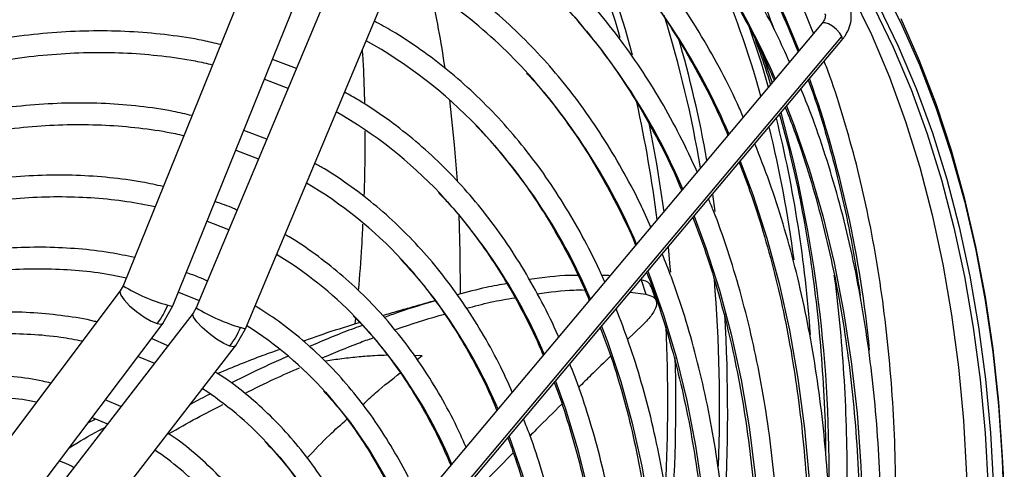
# Model space of a CAD drawing. Units: millimetres. Extents: x 5 to 418, y 3 to 291.
# Drawn here: x 198 to 201, y 53 to 54 of the extents above; entities that cross this region are included whole.
import ezdxf

# ---------------------------------------------------------------- set-up
doc = ezdxf.new("R2010")
doc.units = ezdxf.units.MM

msp = doc.modelspace()

# ---------------------------------------------------------------- linework, layer by layer
at = {"color": 7, "linetype": 'Continuous', "lineweight": 25}
for p, q in [((198.6859, 55.6686), (197.8498, 53.6023)), ((198.0121, 53.5367), (198.8555, 55.6211)), ((198.9586, 55.6059), (198.0881, 53.5299)), ((198.2494, 53.4623), (199.12, 55.5383)), ((200.1332, 54.4591), (198.7921, 52.8641)), ((200.1332, 54.4591), (200.133, 54.4588)), ((198.8566, 52.8215), (200.1976, 54.4164)), ((198.8572, 52.8094), (200.1983, 54.4044)), ((198.4156, 54.3111), (198.3375, 54.341)), ((198.3189, 54.0805), (198.2436, 54.109)), ((197.8498, 53.6024), (197.8404, 53.5854)), ((199.5421, 53.6217), (199.5575, 53.5752)), ((199.5908, 53.5539), (199.5754, 53.6001)), ((197.8403, 53.5853), (196.8987, 52.337)), ((198.0301, 53.5814), (198.0982, 53.554)), ((199.5064, 53.5815), (199.5574, 53.5752)), ((197.9798, 53.4797), (198.0121, 53.5367)), ((198.0782, 53.5128), (197.1177, 52.2704)), ((198.0881, 53.5299), (198.0783, 53.5129)), ((197.0384, 52.2316), (197.98, 53.4799)), ((198.6092, 53.4971), (198.6072, 53.4771)), ((199.5467, 53.4739), (199.498, 53.4266)), ((198.2165, 53.4056), (198.2494, 53.4623)), ((197.2561, 52.1633), (198.2166, 53.4058)), ((197.9958, 53.4063), (197.9423, 53.4299)), ((197.8986, 53.372), (197.9524, 53.3501)), ((197.8426, 53.2081), (197.7914, 53.2298)), ((197.7483, 53.1727), (197.7989, 53.1516)), ((199.1245, 53.0567), (199.0207, 52.951))]:
    msp.add_line(p, q, dxfattribs=at)
at = {"color": 8, "linetype": 'Continuous', "lineweight": 25}
for p, q in [((199.9257, 54.3927), (199.9698, 54.2647)), ((199.775, 53.901), (199.783, 53.8444)), ((198.7997, 53.376), (198.8268, 53.375)), ((198.8099, 53.3614), (198.8268, 53.375))]:
    msp.add_line(p, q, dxfattribs=at)
at = {"color": 7, "linetype": 'Continuous', "lineweight": 25, "flags": 128}
for points in [[(199.4341, 55.4321), (199.5238, 55.3743), (199.6298, 55.2967), (199.731, 55.2116), (199.8273, 55.1193), (199.9185, 55.02), (200.0046, 54.9136), (200.0854, 54.8005), (200.1607, 54.6807), (200.2306, 54.5545), (200.2947, 54.422), (200.3532, 54.2834), (200.4058, 54.139), (200.4525, 53.989), (200.4932, 53.8336), (200.5279, 53.673), (200.5564, 53.5074), (200.5789, 53.3372), (200.5934, 53.186)], [(200.3013, 54.5136), (200.3654, 54.3812), (200.4239, 54.2426), (200.4765, 54.0982), (200.5232, 53.9482), (200.5639, 53.7928), (200.5986, 53.6321), (200.6272, 53.4666), (200.6496, 53.2964), (200.6641, 53.1452)], [(200.3903, 54.4745), (200.451, 54.3372), (200.5059, 54.194), (200.555, 54.045), (200.598, 53.8906), (200.6351, 53.7309), (200.6661, 53.5661), (200.691, 53.3967), (200.7097, 53.2226), (200.7222, 53.0444), (200.7257, 52.9677)], [(199.8933, 54.4532), (199.9351, 54.3262), (199.9575, 54.2501)], [(198.3116, 54.2769), (198.388, 54.2475), (198.3888, 54.2471)], [(198.9156, 54.2096), (198.9313, 54.0627), (198.9405, 53.9444)], [(198.2178, 54.045), (198.2886, 54.0175), (198.2919, 54.0161)], [(198.9463, 53.8363), (198.95, 53.7096), (198.9506, 53.575)], [(198.124, 53.8132), (198.189, 53.7877), (198.195, 53.7851)]]:
    msp.add_lwpolyline(points, dxfattribs=at)
at = {"color": 8, "linetype": 'Continuous', "lineweight": 25, "flags": 128}
for points in [[(200.3247, 54.5917), (200.391, 54.4607), (200.4516, 54.3237), (200.5064, 54.1807), (200.5553, 54.0321), (200.5983, 53.878), (200.6353, 53.7186), (200.6662, 53.5543), (200.691, 53.3851), (200.7097, 53.2115), (200.7222, 53.0336), (200.7286, 52.8517), (200.7287, 52.666), (200.7226, 52.477), (200.7104, 52.2848), (200.6943, 52.1112)], [(200.3181, 54.5174), (200.3824, 54.3847), (200.441, 54.2458), (200.4937, 54.1011), (200.5405, 53.9508), (200.5813, 53.795), (200.6161, 53.6341), (200.6447, 53.4682), (200.6672, 53.2976), (200.6835, 53.1225), (200.6937, 52.9433), (200.6973, 52.7982)], [(200.1976, 54.4164), (200.1908, 54.4273), (200.1802, 54.4389), (200.1673, 54.4494), (200.1542, 54.4571), (200.1429, 54.461), (200.135, 54.4605), (200.1332, 54.4591)], [(200.1983, 54.4044), (200.1996, 54.4079), (200.1976, 54.4164)], [(200.0173, 54.1891), (200.0431, 54.1221), (200.0922, 53.9792), (200.1354, 53.8308), (200.1726, 53.6771), (200.2037, 53.5183), (200.2287, 53.3547), (200.2475, 53.1865), (200.2602, 53.014), (200.2667, 52.8376), (200.2669, 52.6573), (200.261, 52.4737), (200.2488, 52.2868), (200.232, 52.1105)], [(199.5662, 54.1395), (199.5926, 54.0003), (199.6162, 53.8442)], [(199.8662, 54.0095), (199.9071, 53.9), (199.953, 53.7578), (199.9929, 53.6102), (200.0267, 53.4574), (200.0543, 53.2996), (200.0759, 53.137), (200.0912, 52.97), (200.1003, 52.7989), (200.1031, 52.6238), (200.0998, 52.4452), (200.0901, 52.2633), (200.0743, 52.0784), (200.0691, 52.0289)], [(199.7152, 53.8298), (199.7535, 53.7266), (199.7978, 53.5882), (199.8362, 53.4445), (199.8685, 53.2955), (199.8948, 53.1417), (199.915, 52.9832), (199.929, 52.8203), (199.9369, 52.6533), (199.9386, 52.4826), (199.9341, 52.3083), (199.9234, 52.1308), (199.9065, 51.9505), (199.9062, 51.9472)], [(199.6299, 53.7284), (199.6362, 53.6638), (199.6377, 53.6465)], [(199.5641, 53.6501), (199.5684, 53.6391), (199.6152, 53.5075), (199.6562, 53.3702), (199.6911, 53.2276), (199.72, 53.08), (199.7428, 52.9275), (199.7595, 52.7706), (199.7699, 52.6094), (199.7742, 52.4442), (199.7723, 52.2754), (199.7641, 52.1033), (199.7498, 51.9281), (199.7433, 51.8655)], [(197.8403, 53.5853), (197.8392, 53.5829), (197.8417, 53.5718), (197.8525, 53.556), (197.8702, 53.5373), (197.8928, 53.5181), (197.9174, 53.5007), (197.9412, 53.487), (197.9612, 53.4789)], [(197.9953, 53.5394), (198.0083, 53.5363), (198.0121, 53.5367)], [(198.1982, 53.4057), (198.1785, 53.4144), (198.155, 53.4285), (198.1306, 53.4464), (198.1083, 53.4657), (198.0906, 53.4844), (198.0798, 53.4999), (198.0772, 53.5106), (198.0782, 53.5128)], [(197.9612, 53.4789), (197.975, 53.4772), (197.98, 53.4799)], [(199.413, 53.4704), (199.4318, 53.4205), (199.4753, 53.2901), (199.5128, 53.1542), (199.5442, 53.013), (199.5696, 52.8669), (199.5888, 52.7161), (199.6019, 52.561), (199.6088, 52.4017), (199.6094, 52.2387), (199.6039, 52.0722), (199.5921, 51.9025), (199.5803, 51.7839)], [(198.2494, 53.4623), (198.2459, 53.4623), (198.2331, 53.4659)], [(198.2166, 53.4058), (198.2118, 53.4035), (198.1982, 53.4057)], [(199.2619, 53.2907), (199.2935, 53.2037), (199.3334, 53.0747), (199.3674, 52.9404), (199.3954, 52.8009), (199.4172, 52.6566), (199.4328, 52.5078), (199.4423, 52.3547), (199.4455, 52.1978), (199.4425, 52.0372), (199.4333, 51.8734), (199.4179, 51.7066), (199.4174, 51.7022)], [(198.5108, 53.2551), (198.5242, 53.24), (198.5916, 53.1568), (198.6536, 53.0668), (198.7101, 52.9702), (198.7609, 52.8673), (198.806, 52.7582), (198.8451, 52.6434), (198.8783, 52.523), (198.9055, 52.3973), (198.9265, 52.2667), (198.9413, 52.1316), (198.9499, 51.9921), (198.9522, 51.8488), (198.9483, 51.7018), (198.9381, 51.5517), (198.9218, 51.3988), (198.8993, 51.2434), (198.8706, 51.0859), (198.8359, 50.9268), (198.7952, 50.7665)], [(200.5934, 53.186), (200.5952, 53.1625), (200.6053, 52.9837), (200.6092, 52.801), (200.6068, 52.6146), (200.5983, 52.425), (200.5835, 52.2322), (200.5626, 52.0367), (200.5356, 51.8387), (200.5024, 51.6386), (200.4632, 51.4365), (200.418, 51.2329), (200.3669, 51.0281), (200.3099, 50.8223), (200.2471, 50.6158), (200.1787, 50.409), (200.1047, 50.2022), (200.0253, 49.9956), (199.9405, 49.7897), (199.8505, 49.5847), (199.7555, 49.3809)], [(200.6641, 53.1452), (200.6659, 53.1217), (200.676, 52.9429), (200.6799, 52.7602), (200.6775, 52.5738), (200.669, 52.3841), (200.6543, 52.1914), (200.6333, 51.9959), (200.6063, 51.7979), (200.5731, 51.5977), (200.5339, 51.3957), (200.4887, 51.1921), (200.4376, 50.9873), (200.3806, 50.7814), (200.3178, 50.575), (200.2494, 50.3682), (200.1754, 50.1614), (200.096, 49.9548), (200.0112, 49.7489), (199.9213, 49.5439), (199.8262, 49.34), (199.7262, 49.1378), (199.6215, 48.9373)], [(198.3184, 53.0912), (198.362, 53.0424), (198.4255, 52.961), (198.4837, 52.8729), (198.5363, 52.7783), (198.5833, 52.6775), (198.6246, 52.5708), (198.6599, 52.4583), (198.6893, 52.3406), (198.7127, 52.2177), (198.7299, 52.0901), (198.741, 51.9581), (198.7459, 51.8221), (198.7446, 51.6824), (198.7372, 51.5394), (198.7235, 51.3934), (198.7037, 51.2449), (198.6778, 51.0943), (198.6459, 50.9419), (198.6081, 50.7881)], [(199.1108, 53.111), (199.111, 53.1105), (199.1533, 52.9888), (199.1897, 52.8616), (199.2201, 52.7291), (199.2445, 52.5916), (199.2626, 52.4494), (199.2747, 52.3029), (199.2805, 52.1523), (199.2801, 51.998), (199.2735, 51.8403), (199.2607, 51.6796), (199.2545, 51.6205)]]:
    msp.add_lwpolyline(points, dxfattribs=at)
at = {"color": 8, "linetype": 'Continuous', "lineweight": 25}
for centre, radius, start, end in [((197.7312, 53.4705), 2.4949, 21.1323, 41.9987), ((197.8589, 53.3685), 2.3079, 23.1881, 44.1563), ((196.5522, 53.57), 3.0404, 16.0742, 24.4381), ((196.5363, 53.5486), 3.0853, 15.1556, 23.7067), ((197.7748, 53.2149), 2.2362, 23.2509, 42.2217), ((197.7381, 53.0878), 2.1105, 23.169, 44.0449), ((196.1141, 53.3856), 3.6715, 9.4235, 17.4191), ((196.1119, 53.3742), 3.7004, 9.9204, 16.3073), ((197.6529, 52.9339), 2.0399, 23.2325, 41.7807), ((196.5347, 53.028), 3.7715, 5.5359, 19.3694), ((195.6314, 53.3316), 3.9923, 6.9951, 12.5823), ((195.739, 53.0013), 4.4171, 358.9182, 15.3118), ((197.6355, 52.8197), 1.8914, 23.0114, 43.5116), ((197.5672, 52.6745), 1.8019, 23.0318, 42.9847), ((197.5002, 52.5302), 1.7109, 23.0461, 42.558), ((198.1255, 54.0395), 0.5168, 237.7673, 255.4062), ((194.5599, 53.201), 5.2385, 357.9536, 4.6165), ((198.4298, 54.108), 0.6715, 239.4119, 252.9729), ((197.4741, 52.4111), 1.5723, 22.7985, 43.8357), ((194.3776, 53.1908), 5.4473, 356.4466, 3.3595), ((194.2325, 53.2238), 5.3966, 357.0539, 2.5995), ((194.1215, 53.2173), 5.5341, 355.7355, 1.5659)]:
    msp.add_arc(centre, radius, start, end, dxfattribs=at)
at = {"color": 7, "linetype": 'Continuous', "lineweight": 25}
for centre, radius, start, end in [((197.9518, 53.1859), 1.6493, 42.1715, 61.4162), ((196.9137, 53.3831), 3.1341, 15.5178, 23.6885), ((195.036, 53.7394), 3.9079, 8.4497, 12.2066), ((197.8869, 53.0433), 1.5552, 43.9128, 60.8883), ((197.8144, 52.8901), 1.4742, 43.4057, 60.2384), ((195.8837, 53.1429), 4.2224, 4.0788, 13.7966), ((196.1189, 53.1721), 3.9567, 7.4804, 13.8775), ((197.742, 52.7372), 1.3929, 43.0132, 59.5101), ((197.6776, 52.5947), 1.2984, 44.2119, 58.7515), ((197.7481, 53.6389), 0.2665, 323.0982, 338.0691), ((197.6003, 52.4353), 1.2252, 41.9972, 57.784), ((197.9859, 53.5692), 0.2679, 322.4066, 337.3367), ((197.4893, 52.3107), 1.1386, 43.2719, 57.0485), ((197.3651, 52.1964), 1.0498, 44.7281, 55.8979)]:
    msp.add_arc(centre, radius, start, end, dxfattribs=at)
for points, knots in [([(200.1058, 54.4265), (200.0878, 54.4693), (200.0514, 54.5562), (199.9898, 54.6803), (199.923, 54.8003), (199.8511, 54.9143), (199.7742, 55.0225), (199.6926, 55.1244), (199.6063, 55.2201), (199.5155, 55.3095), (199.4201, 55.3921), (199.3241, 55.4663), (199.2579, 55.5094), (199.2265, 55.5299)], [0, 0, 0, 0, 0.0896527, 0.1818248, 0.2739539, 0.366034, 0.4580602, 0.550029, 0.6419393, 0.7337923, 0.8255926, 0.9173478, 1, 1, 1, 1]), ([(200.0269, 54.3326), (200.0132, 54.3629), (199.9805, 54.4355), (199.9227, 54.5441), (199.8544, 54.6591), (199.7811, 54.768), (199.7029, 54.8709), (199.6199, 54.9676), (199.5324, 55.0579), (199.4404, 55.1417), (199.3441, 55.219), (199.2434, 55.2894), (199.1487, 55.348), (199.0858, 55.38), (199.0593, 55.3935)], [0, 0, 0, 0, 0.0626789, 0.1503037, 0.2378823, 0.3254091, 0.4128797, 0.5002919, 0.5876459, 0.6749449, 0.7621955, 0.8494072, 0.9365925, 1, 1, 1, 1]), ([(199.8758, 54.153), (199.8696, 54.1675), (199.8452, 54.224), (199.7973, 54.3169), (199.7323, 54.4314), (199.662, 54.5396), (199.5869, 54.6419), (199.507, 54.738), (199.4224, 54.8278), (199.3334, 54.9112), (199.24, 54.988), (199.1423, 55.0579), (199.0498, 55.1163), (198.9883, 55.1483), (198.9622, 55.1619)], [0, 0, 0, 0, 0.031359, 0.12185, 0.212292, 0.302678, 0.393004, 0.483266, 0.573463, 0.663599, 0.753679, 0.843713, 0.933716, 1, 1, 1, 1]), ([(199.5797, 55.1439), (199.6052, 55.1156), (199.659, 55.056), (199.7352, 54.9575), (199.8096, 54.8502), (199.879, 54.7368), (199.9434, 54.6176), (200.0025, 54.4945), (200.0375, 54.4082), (200.0547, 54.3657)], [0, 0, 0, 0, 0.1317144, 0.2773314, 0.4228529, 0.5682796, 0.713616, 0.8588699, 1, 1, 1, 1]), ([(199.9769, 54.4387), (199.9675, 54.4642), (199.9413, 54.5353), (199.8924, 54.6465), (199.8309, 54.7723), (199.7637, 54.8919), (199.7024, 54.9908), (199.6615, 55.0473), (199.6465, 55.068)], [0, 0, 0, 0, 0.108686, 0.303423, 0.498082, 0.69265, 0.887115, 1, 1, 1, 1]), ([(199.5095, 54.9795), (199.5337, 54.9546), (199.5866, 54.9003), (199.6626, 54.809), (199.7384, 54.7071), (199.8094, 54.5991), (199.8753, 54.4851), (199.9314, 54.3766), (199.9632, 54.3038), (199.9767, 54.2729)], [0, 0, 0, 0, 0.128625, 0.280818, 0.432909, 0.584894, 0.736776, 0.888562, 1, 1, 1, 1]), ([(199.7254, 53.9741), (199.7069, 54.0138), (199.6698, 54.0935), (199.6075, 54.2063), (199.5404, 54.3139), (199.4683, 54.4154), (199.3914, 54.5108), (199.3098, 54.5999), (199.2237, 54.6826), (199.1332, 54.7588), (199.0384, 54.8281), (198.9491, 54.8856), (198.8898, 54.917), (198.865, 54.9301)], [0, 0, 0, 0, 0.092926, 0.186526, 0.280067, 0.373543, 0.466948, 0.560281, 0.653544, 0.746744, 0.839891, 0.933, 1, 1, 1, 1]), ([(199.5739, 53.7939), (199.5623, 53.8198), (199.5331, 53.8853), (199.4802, 53.9842), (199.4162, 54.0909), (199.3471, 54.1915), (199.2732, 54.286), (199.1945, 54.3743), (199.1113, 54.4561), (199.0237, 54.5315), (198.9317, 54.6), (198.8465, 54.6559), (198.7903, 54.686), (198.7677, 54.6981)], [0, 0, 0, 0, 0.0636451, 0.1607356, 0.2577628, 0.3547184, 0.4515965, 0.5483943, 0.6451132, 0.7417596, 0.8383448, 0.9348851, 1, 1, 1, 1]), ([(199.4249, 54.7213), (199.4335, 54.7124), (199.4698, 54.6745), (199.5294, 54.6012), (199.6034, 54.5015), (199.6722, 54.3954), (199.736, 54.2833), (199.7873, 54.1827), (199.8153, 54.1173), (199.8256, 54.0932)], [0, 0, 0, 0, 0.05226, 0.222289, 0.392195, 0.561974, 0.731631, 0.901174, 1, 1, 1, 1]), ([(196.9155, 54.4086), (196.9198, 54.4104), (196.9681, 54.4304), (197.0596, 54.4622), (197.1896, 54.5034), (197.3181, 54.5368), (197.4449, 54.5634), (197.5699, 54.5829), (197.6928, 54.5952), (197.8135, 54.6004), (197.9317, 54.5985), (198.0471, 54.5893), (198.1487, 54.5754), (198.2103, 54.5615), (198.2356, 54.5558)], [0, 0, 0, 0, 0.009034, 0.101523, 0.194021, 0.286534, 0.37907, 0.471637, 0.564246, 0.656908, 0.749632, 0.842431, 0.935312, 1, 1, 1, 1]), ([(200.1983, 54.4044), (200.2021, 54.4093), (200.2127, 54.423), (200.224, 54.4471), (200.23, 54.4765), (200.2279, 54.5054), (200.2175, 54.5323), (200.2006, 54.5551), (200.1851, 54.5656), (200.1775, 54.5708)], [0, 0, 0, 0, 0.09373, 0.256112, 0.400788, 0.557504, 0.708604, 0.855475, 1, 1, 1, 1]), ([(199.2501, 54.5586), (199.2754, 54.5323), (199.3278, 54.4778), (199.4017, 54.3871), (199.473, 54.2887), (199.5394, 54.1842), (199.6006, 54.0737), (199.6457, 53.9834), (199.6686, 53.9282), (199.6747, 53.9137)], [0, 0, 0, 0, 0.148076, 0.307373, 0.466546, 0.625591, 0.784513, 0.943323, 1, 1, 1, 1]), ([(199.423, 53.6144), (199.4173, 53.6275), (199.395, 53.6796), (199.3505, 53.7652), (199.2896, 53.8709), (199.2234, 53.9703), (199.1524, 54.0638), (199.0766, 54.151), (198.9963, 54.2318), (198.9115, 54.3062), (198.8223, 54.3737), (198.742, 54.4272), (198.6899, 54.4555), (198.6704, 54.4661)], [0, 0, 0, 0, 0.033859, 0.134848, 0.235769, 0.336612, 0.437369, 0.538037, 0.638614, 0.739109, 0.839533, 0.939903, 1, 1, 1, 1]), ([(200.1425, 54.4895), (200.1426, 54.4894), (200.1442, 54.4874), (200.1442, 54.4833), (200.1424, 54.472), (200.1363, 54.4633), (200.1332, 54.4591)], [0, 0, 0, 0, 0.010108, 0.393728, 0.700377, 1, 1, 1, 1]), ([(198.1684, 54.3896), (198.1493, 54.3941), (198.0943, 54.4073), (197.9997, 54.4213), (197.8852, 54.4321), (197.7679, 54.4353), (197.6481, 54.4313), (197.5261, 54.42), (197.402, 54.4016), (197.2761, 54.376), (197.1486, 54.343), (197.026, 54.3056), (196.9456, 54.2757), (196.9085, 54.262)], [0, 0, 0, 0, 0.050654, 0.146633, 0.242698, 0.338853, 0.435097, 0.531425, 0.627826, 0.724291, 0.820807, 0.917364, 1, 1, 1, 1]), ([(199.9142, 54.4067), (199.9252, 54.3776), (199.9434, 54.3296), (199.9587, 54.2788), (199.9648, 54.2588)], [0, 0, 0, 0, 0.6043644, 1, 1, 1, 1]), ([(198.6307, 54.3715), (198.6318, 54.355), (198.6357, 54.2978), (198.6372, 54.238), (198.6382, 54.1955)], [0, 0, 0, 0, 0.2878876, 1, 1, 1, 1]), ([(196.9048, 54.1856), (196.942, 54.1998), (197.0218, 54.2302), (197.1428, 54.2685), (197.2678, 54.3021), (197.3912, 54.3285), (197.5128, 54.3478), (197.6323, 54.36), (197.7495, 54.3651), (197.8643, 54.3631), (197.9763, 54.3536), (198.0689, 54.3407), (198.1228, 54.3282), (198.1416, 54.3239)], [0, 0, 0, 0, 0.083765, 0.17971, 0.275672, 0.371658, 0.467678, 0.563744, 0.659869, 0.756065, 0.852345, 0.948719, 1, 1, 1, 1]), ([(200.3285, 52.1589), (200.3345, 52.2104), (200.3478, 52.324), (200.3616, 52.4968), (200.3713, 52.6776), (200.3752, 52.8554), (200.3736, 53.0301), (200.3663, 53.2015), (200.3534, 53.3692), (200.3349, 53.5331), (200.3109, 53.693), (200.2812, 53.8485), (200.2462, 53.9996), (200.2054, 54.1457), (200.17, 54.2577), (200.1465, 54.3192), (200.1403, 54.3354)], [0, 0, 0, 0, 0.062897, 0.138718, 0.214545, 0.290375, 0.36621, 0.442047, 0.517885, 0.593724, 0.669561, 0.745392, 0.821216, 0.897029, 0.972827, 1, 1, 1, 1]), ([(199.168, 54.2967), (199.1804, 54.2834), (199.2189, 54.242), (199.2787, 54.1659), (199.3472, 54.0687), (199.4107, 53.9654), (199.4687, 53.8559), (199.5065, 53.7788), (199.5233, 53.7367), (199.5241, 53.7347)], [0, 0, 0, 0, 0.0861281, 0.2673889, 0.4484945, 0.6294443, 0.8102463, 0.9909139, 1, 1, 1, 1]), ([(200.0883, 54.2735), (200.094, 54.258), (200.1162, 54.1976), (200.1496, 54.087), (200.1884, 53.942), (200.2212, 53.7918), (200.2442, 53.6679), (200.2544, 53.5927), (200.2574, 53.5705)], [0, 0, 0, 0, 0.072659, 0.282656, 0.492593, 0.702481, 0.912333, 1, 1, 1, 1]), ([(200.2932, 52.1413), (200.2969, 52.1751), (200.3072, 52.2697), (200.318, 52.4225), (200.326, 52.5994), (200.3282, 52.7733), (200.3248, 52.9439), (200.3158, 53.1112), (200.3012, 53.2747), (200.281, 53.4343), (200.2552, 53.5898), (200.2239, 53.7409), (200.1871, 53.8875), (200.1447, 54.0291), (200.1039, 54.1485), (200.0751, 54.2185), (200.0642, 54.2449)], [0, 0, 0, 0, 0.042278, 0.118245, 0.194217, 0.270192, 0.346172, 0.422154, 0.498137, 0.57412, 0.650099, 0.726072, 0.802036, 0.877986, 0.953918, 1, 1, 1, 1]), ([(199.2725, 53.4354), (199.2719, 53.4367), (199.2555, 53.4763), (199.2183, 53.5494), (199.1605, 53.6539), (199.0971, 53.752), (199.029, 53.8442), (198.9561, 53.9302), (198.8786, 54.0097), (198.7967, 54.0829), (198.7102, 54.1491), (198.6357, 54.1996), (198.5885, 54.2254), (198.573, 54.2339)], [0, 0, 0, 0, 0.00352, 0.1089, 0.214206, 0.319426, 0.424551, 0.529575, 0.634497, 0.739323, 0.844066, 0.948747, 1, 1, 1, 1]), ([(198.0746, 54.1578), (198.0541, 54.1626), (197.9984, 54.1755), (197.9042, 54.1887), (197.7925, 54.198), (197.6781, 54.1997), (197.5612, 54.1942), (197.4421, 54.1815), (197.3211, 54.1616), (197.1983, 54.1346), (197.0739, 54.1), (196.9736, 54.068), (196.9146, 54.0451), (196.8977, 54.0386)], [0, 0, 0, 0, 0.058335, 0.158147, 0.258058, 0.358071, 0.458184, 0.55839, 0.658677, 0.759032, 0.859442, 0.959895, 1, 1, 1, 1]), ([(200.0132, 54.1842), (200.023, 54.1594), (200.0501, 54.0915), (200.0885, 53.9746), (200.1289, 53.8343), (200.1637, 53.689), (200.1932, 53.5392), (200.2172, 53.385), (200.2358, 53.2267), (200.2488, 53.0644), (200.2563, 52.8985), (200.2582, 52.729), (200.2546, 52.5564), (200.2452, 52.3807), (200.2334, 52.2298), (200.2225, 52.1367), (200.2187, 52.1039)], [0, 0, 0, 0, 0.043807, 0.12011, 0.196386, 0.272642, 0.348882, 0.42511, 0.501331, 0.577546, 0.65376, 0.729973, 0.806187, 0.882403, 0.958622, 1, 1, 1, 1]), ([(199.9943, 54.1617), (200.0059, 54.1191), (200.0308, 54.0284), (200.0622, 53.8837), (200.0899, 53.7294), (200.1121, 53.5706), (200.1289, 53.408), (200.1395, 53.2411), (200.1446, 53.1262), (200.1446, 53.0661), (200.1446, 53.064)], [0, 0, 0, 0, 0.1280789, 0.272532, 0.4169604, 0.561371, 0.7057701, 0.8501624, 0.9945522, 1, 1, 1, 1]), ([(196.8941, 53.9624), (196.9242, 53.974), (196.9957, 54.0016), (197.1072, 54.037), (197.2286, 54.0699), (197.3483, 54.0955), (197.4661, 54.1141), (197.582, 54.1255), (197.6955, 54.1298), (197.8065, 54.1271), (197.9147, 54.1168), (197.9953, 54.105), (198.0386, 54.0945), (198.048, 54.0922)], [0, 0, 0, 0, 0.072697, 0.172464, 0.272248, 0.37206, 0.471911, 0.571813, 0.671783, 0.771835, 0.871984, 0.972241, 1, 1, 1, 1]), ([(199.0019, 54.1254), (199.0065, 54.1209), (199.0375, 54.0905), (199.0905, 54.0281), (199.1606, 53.9379), (199.2256, 53.8411), (199.2855, 53.7384), (199.3348, 53.6431), (199.362, 53.5797), (199.3727, 53.5546)], [0, 0, 0, 0, 0.029749, 0.201602, 0.373304, 0.544845, 0.716227, 0.887462, 1, 1, 1, 1]), ([(198.6391, 54.1074), (198.6394, 54.0829), (198.6401, 54.013), (198.6378, 53.9404), (198.6364, 53.8933)], [0, 0, 0, 0, 0.351304, 1, 1, 1, 1]), ([(200.1307, 52.0598), (200.1359, 52.1113), (200.1471, 52.2221), (200.1574, 52.3891), (200.1632, 52.561), (200.1631, 52.7297), (200.1575, 52.8952), (200.1463, 53.0572), (200.1295, 53.2153), (200.1071, 53.3695), (200.0791, 53.5193), (200.0457, 53.6648), (200.0066, 53.8054), (199.9632, 53.9397), (199.93, 54.0244), (199.9137, 54.0659)], [0, 0, 0, 0, 0.067842, 0.145777, 0.223717, 0.301662, 0.37961, 0.457561, 0.535512, 0.613461, 0.691404, 0.76934, 0.847263, 0.925168, 1, 1, 1, 1]), ([(199.1211, 53.2554), (199.1088, 53.2828), (199.08, 53.3464), (199.0288, 53.44), (198.9685, 53.5368), (198.9031, 53.6274), (198.833, 53.7119), (198.7583, 53.79), (198.6791, 53.8618), (198.5954, 53.9265), (198.5275, 53.9731), (198.4862, 53.9959), (198.4756, 54.0017)], [0, 0, 0, 0, 0.083092, 0.193363, 0.30354, 0.413611, 0.523566, 0.633405, 0.743134, 0.852765, 0.962324, 1, 1, 1, 1]), ([(199.8622, 54.0046), (199.8739, 53.9745), (199.9021, 53.902), (199.9408, 53.781), (199.979, 53.6428), (200.0117, 53.4996), (200.039, 53.3521), (200.0608, 53.2001), (200.0772, 53.0442), (200.088, 52.8843), (200.0933, 52.7209), (200.093, 52.554), (200.0873, 52.3841), (200.0754, 52.2111), (200.065, 52.0904), (200.0569, 52.0268), (200.0563, 52.0225)], [0, 0, 0, 0, 0.0555391, 0.1338364, 0.2121063, 0.2903546, 0.3685869, 0.4468077, 0.5250209, 0.6032299, 0.6814372, 0.7596443, 0.837853, 0.9160644, 0.9942795, 1, 1, 1, 1]), ([(197.9808, 53.9261), (197.9578, 53.9312), (197.9006, 53.944), (197.8058, 53.9562), (197.697, 53.9637), (197.5854, 53.9637), (197.4715, 53.9565), (197.3554, 53.9421), (197.2374, 53.9205), (197.1178, 53.8915), (197.001, 53.8573), (196.9236, 53.8293), (196.887, 53.816)], [0, 0, 0, 0, 0.069997, 0.174128, 0.278372, 0.382734, 0.487209, 0.591787, 0.696454, 0.801194, 0.905993, 1, 1, 1, 1]), ([(196.8833, 53.7394), (196.9103, 53.7497), (196.9772, 53.7756), (197.0829, 53.8089), (197.2003, 53.8404), (197.3161, 53.8645), (197.4299, 53.8816), (197.5417, 53.8916), (197.6512, 53.8945), (197.758, 53.8902), (197.8595, 53.8796), (197.9237, 53.8668), (197.9544, 53.8607)], [0, 0, 0, 0, 0.069968, 0.174067, 0.278187, 0.382338, 0.486535, 0.590793, 0.695131, 0.799566, 0.904116, 1, 1, 1, 1]), ([(198.8796, 53.9064), (198.8896, 53.8963), (198.9247, 53.8605), (198.9804, 53.7923), (199.0466, 53.7021), (199.1077, 53.6057), (199.1635, 53.5031), (199.2015, 53.4261), (199.2194, 53.3818), (199.222, 53.3753)], [0, 0, 0, 0, 0.070711, 0.250799, 0.430707, 0.610432, 0.789981, 0.969368, 1, 1, 1, 1]), ([(199.9677, 51.978), (199.969, 51.9892), (199.9772, 52.0587), (199.9868, 52.1841), (199.9961, 52.3539), (199.9994, 52.5205), (199.9971, 52.6841), (199.9893, 52.8442), (199.9758, 53.0007), (199.9567, 53.1533), (199.932, 53.3018), (199.9018, 53.4458), (199.8662, 53.5854), (199.8248, 53.7198), (199.7901, 53.8199), (199.7674, 53.8735), (199.7622, 53.8858)], [0, 0, 0, 0, 0.01539, 0.095452, 0.175521, 0.255595, 0.335673, 0.415755, 0.495839, 0.575922, 0.656001, 0.736073, 0.816133, 0.896177, 0.976197, 1, 1, 1, 1]), ([(198.2219, 53.8491), (198.2182, 53.8509), (198.1949, 53.8618), (198.1704, 53.87), (198.1498, 53.877)], [0, 0, 0, 0, 0.160827, 1, 1, 1, 1]), ([(199.7114, 53.8253), (199.7258, 53.7869), (199.756, 53.7067), (199.7953, 53.5783), (199.8309, 53.4419), (199.861, 53.3006), (199.8857, 53.155), (199.9049, 53.0052), (199.9186, 52.8514), (199.9268, 52.6938), (199.9294, 52.5327), (199.9265, 52.3684), (199.9178, 52.2009), (199.9068, 52.0583), (199.8964, 51.9706), (199.8929, 51.9406)], [0, 0, 0, 0, 0.073877, 0.154327, 0.234749, 0.315149, 0.395532, 0.475905, 0.556271, 0.636633, 0.716995, 0.797357, 0.877721, 0.958089, 1, 1, 1, 1]), ([(198.6322, 53.803), (198.6311, 53.7787), (198.628, 53.7079), (198.6219, 53.6349), (198.6179, 53.587)], [0, 0, 0, 0, 0.343367, 1, 1, 1, 1]), ([(198.97, 53.0757), (198.9623, 53.0933), (198.9391, 53.1466), (198.8948, 53.2296), (198.8374, 53.3247), (198.7748, 53.4135), (198.7074, 53.4963), (198.6354, 53.5728), (198.5589, 53.6429), (198.4778, 53.7057), (198.4174, 53.7478), (198.383, 53.7669), (198.3783, 53.7695)], [0, 0, 0, 0, 0.057434, 0.1734, 0.289262, 0.405003, 0.520613, 0.636088, 0.751435, 0.866668, 0.981815, 1, 1, 1, 1]), ([(197.8871, 53.6944), (197.8607, 53.7), (197.801, 53.7126), (197.7045, 53.7236), (197.5985, 53.7291), (197.4899, 53.727), (197.3789, 53.7178), (197.2659, 53.7014), (197.1511, 53.6778), (197.0347, 53.6466), (196.943, 53.6181), (196.8898, 53.5977), (196.8763, 53.5925)], [0, 0, 0, 0, 0.0865826, 0.1956413, 0.3048331, 0.4141599, 0.5236146, 0.6331836, 0.7428498, 0.8525946, 0.9624, 1, 1, 1, 1]), ([(199.8045, 51.8962), (199.8078, 51.9258), (199.8172, 52.012), (199.8269, 52.1522), (199.8337, 52.3167), (199.8347, 52.478), (199.8302, 52.6362), (199.82, 52.7908), (199.8041, 52.9416), (199.7828, 53.0885), (199.7558, 53.231), (199.7234, 53.3691), (199.6853, 53.5023), (199.648, 53.6149), (199.6213, 53.6809), (199.6111, 53.7061)], [0, 0, 0, 0, 0.042987, 0.125365, 0.207748, 0.290138, 0.372532, 0.45493, 0.537328, 0.619724, 0.702114, 0.784493, 0.866856, 0.949197, 1, 1, 1, 1]), ([(198.7547, 53.6909), (198.7725, 53.6717), (198.8142, 53.6268), (198.8744, 53.5488), (198.9362, 53.4582), (198.9926, 53.3613), (199.0377, 53.2739), (199.0618, 53.2165), (199.0707, 53.1954)], [0, 0, 0, 0, 0.139836, 0.327914, 0.515782, 0.703443, 0.89091, 1, 1, 1, 1]), ([(196.8726, 53.5164), (196.9001, 53.5269), (196.9663, 53.5521), (197.0698, 53.584), (197.183, 53.6133), (197.2944, 53.6352), (197.404, 53.6501), (197.5113, 53.6579), (197.6163, 53.6587), (197.7186, 53.6519), (197.8, 53.6418), (197.8462, 53.6314), (197.8603, 53.6283)], [0, 0, 0, 0, 0.0776245, 0.1866547, 0.2957094, 0.4048028, 0.5139522, 0.6231774, 0.7324999, 0.8419411, 0.9515201, 1, 1, 1, 1]), ([(198.1249, 53.6177), (198.1161, 53.6218), (198.0938, 53.6324), (198.0702, 53.6403), (198.0559, 53.6451)], [0, 0, 0, 0, 0.393144, 1, 1, 1, 1]), ([(199.3365, 53.636), (199.3271, 53.6361), (199.2778, 53.6366), (199.2218, 53.6288), (199.1765, 53.6226)], [0, 0, 0, 0, 0.191695, 1, 1, 1, 1]), ([(199.4401, 53.6348), (199.4372, 53.6352), (199.429, 53.6365), (199.4196, 53.6361), (199.4136, 53.6359)], [0, 0, 0, 0, 0.358422, 1, 1, 1, 1]), ([(199.5601, 53.6454), (199.5634, 53.6372), (199.583, 53.5892), (199.6136, 53.4962), (199.6518, 53.3663), (199.6841, 53.2313), (199.7112, 53.0918), (199.7328, 52.9479), (199.7489, 52.7999), (199.7595, 52.648), (199.7645, 52.4925), (199.7641, 52.3337), (199.7579, 52.1717), (199.7472, 52.0136), (199.7357, 51.9084), (199.7304, 51.8591)], [0, 0, 0, 0, 0.016999, 0.099829, 0.182623, 0.265388, 0.348132, 0.43086, 0.513578, 0.596291, 0.679001, 0.761711, 0.844423, 0.927139, 1, 1, 1, 1]), ([(200.1445, 52.0667), (200.1519, 52.1176), (200.1684, 52.2313), (200.1874, 52.4052), (200.2026, 52.5887), (200.2122, 52.7694), (200.2161, 52.9473), (200.2144, 53.122), (200.2073, 53.2934), (200.1939, 53.4608), (200.1824, 53.5751), (200.1737, 53.6324), (200.173, 53.6365)], [0, 0, 0, 0, 0.091228, 0.203732, 0.316242, 0.42876, 0.541283, 0.653812, 0.766345, 0.878881, 0.991416, 1, 1, 1, 1]), ([(199.1039, 53.6092), (199.0815, 53.6054), (199.0304, 53.5968), (198.9733, 53.5812), (198.9412, 53.5725)], [0, 0, 0, 0, 0.437875, 1, 1, 1, 1]), ([(199.5737, 53.5993), (199.5725, 53.6032), (199.5693, 53.6139), (199.5527, 53.6187), (199.5421, 53.6217)], [0, 0, 0, 0, 0.362447, 1, 1, 1, 1]), ([(199.2027, 53.5759), (199.2437, 53.5816), (199.2982, 53.5891), (199.3461, 53.5887), (199.3578, 53.5885)], [0, 0, 0, 0, 0.755327, 1, 1, 1, 1]), ([(199.5575, 53.5752), (199.5664, 53.5726), (199.5834, 53.5675), (199.5929, 53.5531), (199.5923, 53.5341), (199.5795, 53.5082), (199.5581, 53.4858), (199.5467, 53.4739)], [0, 0, 0, 0, 0.193935, 0.371153, 0.543886, 0.756463, 1, 1, 1, 1]), ([(198.8192, 52.8963), (198.8154, 52.9054), (198.7968, 52.9493), (198.7584, 53.0227), (198.7038, 53.1159), (198.6439, 53.2027), (198.5792, 53.2835), (198.5099, 53.358), (198.4359, 53.4259), (198.3599, 53.4863), (198.3065, 53.5205), (198.2808, 53.537)], [0, 0, 0, 0, 0.032045, 0.154638, 0.277113, 0.399449, 0.521634, 0.643663, 0.765539, 0.887283, 1, 1, 1, 1]), ([(198.8692, 53.5537), (198.8664, 53.5529), (198.8463, 53.5473), (198.8097, 53.537), (198.7593, 53.5226), (198.7222, 53.512), (198.7018, 53.5057), (198.6979, 53.5046)], [0, 0, 0, 0, 0.049185, 0.351067, 0.641004, 0.930734, 1, 1, 1, 1]), ([(198.8697, 53.553), (198.8299, 53.5414), (198.7766, 53.5258), (198.718, 53.5043), (198.7032, 53.4989)], [0, 0, 0, 0, 0.747691, 1, 1, 1, 1]), ([(198.972, 53.5288), (198.9981, 53.5358), (199.0535, 53.5507), (199.1032, 53.559), (199.1295, 53.5634)], [0, 0, 0, 0, 0.470931, 1, 1, 1, 1]), ([(197.7641, 53.4842), (197.7615, 53.4849), (197.7274, 53.4938), (197.659, 53.5043), (197.5588, 53.5151), (197.4555, 53.5178), (197.3498, 53.5135), (197.2419, 53.502), (197.1321, 53.4832), (197.0205, 53.4572), (196.9075, 53.4241), (196.7934, 53.3839), (196.6784, 53.3368), (196.5627, 53.2829), (196.4468, 53.2223), (196.3307, 53.1552), (196.2149, 53.0816), (196.0996, 53.0019), (195.985, 52.9162), (195.8714, 52.8247), (195.7592, 52.7274), (195.6573, 52.6337), (195.5937, 52.5702), (195.5664, 52.5429)], [0, 0, 0, 0, 0.004114, 0.054167, 0.104282, 0.154466, 0.204719, 0.255034, 0.305405, 0.355822, 0.406276, 0.456756, 0.507255, 0.557766, 0.608284, 0.658803, 0.709321, 0.759836, 0.810345, 0.860848, 0.911345, 0.961837, 1, 1, 1, 1]), ([(198.6027, 53.5032), (198.6164, 53.4893), (198.654, 53.4514), (198.7102, 53.3823), (198.7718, 53.2969), (198.8282, 53.2052), (198.8782, 53.1121), (198.9067, 53.0468), (198.9201, 53.0163)], [0, 0, 0, 0, 0.1058739, 0.2894469, 0.4727991, 0.6559259, 0.8388384, 1, 1, 1, 1]), ([(198.7369, 53.4581), (198.745, 53.461), (198.8023, 53.4819), (198.8545, 53.497), (198.8995, 53.51)], [0, 0, 0, 0, 0.1406439, 1, 1, 1, 1]), ([(199.642, 51.8148), (199.6467, 51.862), (199.657, 51.9642), (199.666, 52.1183), (199.6704, 52.2773), (199.6691, 52.4332), (199.6621, 52.5857), (199.6495, 52.7346), (199.6313, 52.8796), (199.6076, 53.0205), (199.5783, 53.157), (199.5434, 53.2887), (199.5046, 53.4126), (199.4748, 53.4899), (199.4605, 53.5269)], [0, 0, 0, 0, 0.0729894, 0.1578913, 0.2428002, 0.3277151, 0.4126347, 0.497557, 0.5824786, 0.6673956, 0.7523032, 0.8371956, 0.922066, 1, 1, 1, 1]), ([(198.6232, 53.482), (198.614, 53.4792), (198.569, 53.4656), (198.5073, 53.4461), (198.4555, 53.4275), (198.4389, 53.4216)], [0, 0, 0, 0, 0.148849, 0.727802, 1, 1, 1, 1]), ([(198.6318, 53.4731), (198.6227, 53.4698), (198.5696, 53.4507), (198.5114, 53.4274), (198.4603, 53.4045), (198.4584, 53.4036)], [0, 0, 0, 0, 0.166121, 0.968073, 1, 1, 1, 1]), ([(194.6932, 51.2419), (194.7047, 51.2635), (194.7416, 51.3325), (194.8083, 51.4468), (194.8927, 51.5845), (194.9809, 51.7193), (195.0726, 51.851), (195.1674, 51.9794), (195.2652, 52.104), (195.3658, 52.2247), (195.4688, 52.341), (195.5741, 52.4528), (195.6814, 52.5597), (195.7904, 52.6615), (195.9009, 52.758), (196.0126, 52.8489), (196.1252, 52.934), (196.2384, 53.0132), (196.352, 53.0861), (196.4657, 53.1528), (196.5793, 53.2129), (196.6924, 53.2665), (196.8047, 53.3133), (196.916, 53.3532), (197.0261, 53.3862), (197.1347, 53.4122), (197.2415, 53.4312), (197.3463, 53.443), (197.4488, 53.4478), (197.5488, 53.4453), (197.6386, 53.4372), (197.6935, 53.4267), (197.7172, 53.4221)], [0, 0, 0, 0, 0.015556, 0.049801, 0.084046, 0.118291, 0.152534, 0.186775, 0.221015, 0.255251, 0.289485, 0.323715, 0.357941, 0.392163, 0.42638, 0.460592, 0.494798, 0.529, 0.563196, 0.597389, 0.631577, 0.665764, 0.69995, 0.734138, 0.768331, 0.802534, 0.836752, 0.870991, 0.905259, 0.939565, 0.973914, 1, 1, 1, 1]), ([(199.4088, 53.4654), (199.4175, 53.4427), (199.4415, 53.3806), (199.4749, 53.2733), (199.5093, 53.1445), (199.5381, 53.0107), (199.5616, 52.8726), (199.5796, 52.7302), (199.5921, 52.5839), (199.599, 52.4338), (199.6004, 52.2803), (199.5964, 52.1236), (199.5863, 51.9638), (199.5765, 51.8482), (199.5685, 51.7853), (199.5674, 51.7774)], [0, 0, 0, 0, 0.049315, 0.134702, 0.220053, 0.305375, 0.390677, 0.475966, 0.561246, 0.646522, 0.731797, 0.817073, 0.902352, 0.987637, 1, 1, 1, 1]), ([(198.4986, 53.3666), (198.5395, 53.3837), (198.5976, 53.4082), (198.6511, 53.4271), (198.667, 53.4328)], [0, 0, 0, 0, 0.70352, 1, 1, 1, 1]), ([(198.3622, 53.3945), (198.3435, 53.388), (198.2748, 53.3642), (198.2077, 53.3361), (198.1589, 53.3157)], [0, 0, 0, 0, 0.271796, 1, 1, 1, 1]), ([(198.3866, 53.3716), (198.3669, 53.3629), (198.3081, 53.337), (198.2453, 53.3058), (198.2035, 53.285)], [0, 0, 0, 0, 0.3339436, 1, 1, 1, 1]), ([(199.4423, 53.3726), (199.4215, 53.3525), (199.3885, 53.3208), (199.3514, 53.2838), (199.3378, 53.2703)], [0, 0, 0, 0, 0.6317, 1, 1, 1, 1]), ([(199.479, 51.733), (199.4803, 51.7442), (199.4879, 51.8092), (199.4965, 51.9258), (199.5043, 52.0823), (199.5061, 52.2357), (199.5023, 52.3859), (199.4929, 52.5326), (199.4779, 52.6755), (199.4572, 52.8145), (199.431, 52.9491), (199.3994, 53.0793), (199.3619, 53.2043), (199.3317, 53.2936), (199.3124, 53.3394), (199.3092, 53.347)], [0, 0, 0, 0, 0.018168, 0.105835, 0.19351, 0.281193, 0.368882, 0.456576, 0.54427, 0.631962, 0.719646, 0.807316, 0.894965, 0.982583, 1, 1, 1, 1]), ([(197.6134, 53.2846), (197.6047, 53.2867), (197.5655, 53.2964), (197.4927, 53.3063), (197.3952, 53.3142), (197.2949, 53.3143), (197.1922, 53.3073), (197.0875, 53.293), (196.9808, 53.2715), (196.8727, 53.2428), (196.7632, 53.2071), (196.6528, 53.1643), (196.5416, 53.1147), (196.4301, 53.0584), (196.3183, 52.9955), (196.2068, 52.9261), (196.0957, 52.8505), (195.9853, 52.7689), (195.8758, 52.6814), (195.7677, 52.5883), (195.661, 52.4898), (195.5562, 52.3863), (195.4534, 52.2778), (195.3529, 52.1648), (195.2549, 52.0475), (195.1598, 51.9262), (195.0677, 51.8012), (194.9789, 51.6728), (194.8935, 51.5414), (194.8121, 51.4071), (194.7533, 51.3054), (194.723, 51.248), (194.7171, 51.2368)], [0, 0, 0, 0, 0.009949, 0.044733, 0.079567, 0.114454, 0.149394, 0.184381, 0.219408, 0.254467, 0.289551, 0.324653, 0.359766, 0.394886, 0.430008, 0.46513, 0.500249, 0.535365, 0.570476, 0.605582, 0.640684, 0.675781, 0.710874, 0.745962, 0.781047, 0.816129, 0.851209, 0.886286, 0.921363, 0.956438, 0.991513, 1, 1, 1, 1]), ([(198.4294, 50.0953), (198.4457, 50.1342), (198.4825, 50.2226), (198.5342, 50.361), (198.5855, 50.5102), (198.6316, 50.6592), (198.6725, 50.8077), (198.7082, 50.9553), (198.7384, 51.1017), (198.7632, 51.2466), (198.7825, 51.3896), (198.7962, 51.5304), (198.8044, 51.6686), (198.8069, 51.804), (198.8037, 51.9362), (198.795, 52.0649), (198.7806, 52.1899), (198.7606, 52.3107), (198.735, 52.4272), (198.7039, 52.539), (198.6674, 52.6459), (198.6256, 52.7476), (198.5784, 52.8439), (198.5262, 52.9344), (198.469, 53.0191), (198.4068, 53.0976), (198.3401, 53.1699), (198.2687, 53.2354), (198.2056, 53.2859), (198.1649, 53.312), (198.151, 53.3209)], [0, 0, 0, 0, 0.028834, 0.065486, 0.102142, 0.138801, 0.175464, 0.212131, 0.248803, 0.28548, 0.322163, 0.358851, 0.395544, 0.432242, 0.468945, 0.50565, 0.542356, 0.579059, 0.615757, 0.652444, 0.689114, 0.725761, 0.762378, 0.798957, 0.835491, 0.871975, 0.908407, 0.944789, 0.981126, 1, 1, 1, 1]), ([(198.2469, 53.251), (198.2797, 53.2673), (198.3412, 53.2977), (198.3989, 53.323), (198.4258, 53.3348)], [0, 0, 0, 0, 0.5333302, 1, 1, 1, 1]), ([(199.2581, 53.2862), (199.2588, 53.2847), (199.2748, 53.2454), (199.3013, 53.1636), (199.3373, 53.0407), (199.3673, 52.9124), (199.3921, 52.7797), (199.4113, 52.6427), (199.4251, 52.5017), (199.4334, 52.3568), (199.4361, 52.2084), (199.4334, 52.0568), (199.4248, 51.9021), (199.415, 51.7815), (199.4063, 51.7119), (199.4043, 51.6956)], [0, 0, 0, 0, 0.0037214, 0.091954, 0.1801403, 0.2682909, 0.3564153, 0.4445215, 0.5326164, 0.6207052, 0.7087923, 0.7968799, 0.8849707, 0.9730665, 1, 1, 1, 1]), ([(194.7883, 51.2216), (194.8103, 51.2614), (194.8573, 51.3465), (194.9342, 51.4741), (195.0177, 51.6048), (195.1048, 51.7325), (195.1951, 51.8568), (195.2885, 51.9776), (195.3847, 52.0943), (195.4834, 52.2069), (195.5844, 52.3149), (195.6874, 52.4181), (195.7921, 52.5162), (195.8983, 52.6089), (196.0057, 52.6961), (196.114, 52.7775), (196.2229, 52.8529), (196.3321, 52.9221), (196.4414, 52.9849), (196.5504, 53.0413), (196.6589, 53.0909), (196.7666, 53.1338), (196.8731, 53.1698), (196.9784, 53.1989), (197.0819, 53.2209), (197.1836, 53.2359), (197.2831, 53.2437), (197.3804, 53.2447), (197.4746, 53.2377), (197.5369, 53.2303), (197.5668, 53.2234), (197.5672, 53.2233)], [0, 0, 0, 0, 0.031473, 0.067344, 0.103214, 0.139083, 0.17495, 0.210815, 0.246676, 0.282535, 0.318389, 0.354238, 0.390083, 0.425921, 0.461754, 0.497581, 0.533401, 0.569216, 0.605026, 0.640831, 0.676635, 0.712439, 0.748245, 0.78406, 0.819888, 0.855736, 0.891614, 0.927531, 0.963496, 0.999518, 1, 1, 1, 1]), ([(198.1336, 53.2489), (198.1129, 53.2384), (198.0918, 53.2278), (198.0698, 53.2156), (198.0694, 53.2154)], [0, 0, 0, 0, 0.985233, 1, 1, 1, 1]), ([(198.5047, 53.2591), (198.5213, 53.2406), (198.56, 53.1974), (198.6152, 53.1223), (198.6711, 53.0354), (198.7219, 52.9424), (198.7676, 52.844), (198.8083, 52.7401), (198.8437, 52.6311), (198.8738, 52.5172), (198.8986, 52.3987), (198.9179, 52.2757), (198.9317, 52.1487), (198.9401, 52.0177), (198.9429, 51.8832), (198.9402, 51.7453), (198.932, 51.6046), (198.9182, 51.4611), (198.8989, 51.3153), (198.8742, 51.1675), (198.844, 51.018), (198.8085, 50.8671), (198.7678, 50.7153), (198.7218, 50.5627), (198.6708, 50.4098), (198.6146, 50.257), (198.5686, 50.1397), (198.5399, 50.0737), (198.5332, 50.0582)], [0, 0, 0, 0, 0.030329, 0.07047, 0.110555, 0.150587, 0.190572, 0.230515, 0.270425, 0.310309, 0.350174, 0.390026, 0.42987, 0.469708, 0.509546, 0.549383, 0.589223, 0.629065, 0.668912, 0.708762, 0.748617, 0.788477, 0.828341, 0.86821, 0.908082, 0.947957, 0.987836, 1, 1, 1, 1]), ([(197.998, 53.1193), (198.0291, 53.1368), (198.0897, 53.1709), (198.1476, 53.2006), (198.1758, 53.2151)], [0, 0, 0, 0, 0.511465, 1, 1, 1, 1]), ([(199.2827, 53.2156), (199.2557, 53.1891), (199.2226, 53.1566), (199.186, 53.1193), (199.1794, 53.1125)], [0, 0, 0, 0, 0.818113, 1, 1, 1, 1]), ([(197.7593, 53.1664), (197.7528, 53.1633), (197.7444, 53.1592), (197.7359, 53.1548), (197.734, 53.1538)], [0, 0, 0, 0, 0.774449, 1, 1, 1, 1]), ([(199.3158, 51.6512), (199.319, 51.6807), (199.3279, 51.7622), (199.3363, 51.8931), (199.3414, 52.0439), (199.3407, 52.1915), (199.3344, 52.3358), (199.3224, 52.4764), (199.3049, 52.6132), (199.2817, 52.7458), (199.2531, 52.8741), (199.2187, 52.9973), (199.1871, 53.0952), (199.1649, 53.1499), (199.1579, 53.1671)], [0, 0, 0, 0, 0.05124, 0.141969, 0.232707, 0.323453, 0.414206, 0.504962, 0.595718, 0.686467, 0.777204, 0.86792, 0.958605, 1, 1, 1, 1]), ([(198.2435, 50.1618), (198.258, 50.1968), (198.2922, 50.2794), (198.3405, 50.4102), (198.3891, 50.5538), (198.4325, 50.6971), (198.4706, 50.8398), (198.5035, 50.9816), (198.531, 51.1221), (198.5529, 51.2609), (198.5694, 51.3977), (198.5803, 51.5322), (198.5855, 51.664), (198.5851, 51.7928), (198.5791, 51.9183), (198.5674, 52.0401), (198.5501, 52.1579), (198.5272, 52.2715), (198.4988, 52.3805), (198.465, 52.4846), (198.4257, 52.5836), (198.3812, 52.6772), (198.3315, 52.7652), (198.2768, 52.8472), (198.2172, 52.9231), (198.153, 52.9929), (198.0839, 53.0556), (198.0315, 53.0981), (198.0009, 53.1176), (197.9961, 53.1206)], [0, 0, 0, 0, 0.028384, 0.066999, 0.105617, 0.14424, 0.182867, 0.221499, 0.260138, 0.298782, 0.337433, 0.37609, 0.414754, 0.453422, 0.492095, 0.530771, 0.569445, 0.608114, 0.646772, 0.685413, 0.724028, 0.762609, 0.801148, 0.839634, 0.878062, 0.916428, 0.954735, 0.992991, 1, 1, 1, 1]), ([(198.3128, 53.0948), (198.3307, 53.0755), (198.3701, 53.0328), (198.4255, 52.9594), (198.4798, 52.8762), (198.5291, 52.787), (198.5734, 52.6923), (198.6125, 52.5922), (198.6464, 52.487), (198.6751, 52.3769), (198.6983, 52.2621), (198.7161, 52.143), (198.7285, 52.0198), (198.7353, 51.8928), (198.7367, 51.7623), (198.7325, 51.6285), (198.7227, 51.4919), (198.7075, 51.3527), (198.6867, 51.2114), (198.6605, 51.0681), (198.629, 50.9233), (198.5921, 50.7773), (198.55, 50.6305), (198.5028, 50.4831), (198.4504, 50.3357), (198.4039, 50.2142), (198.3732, 50.1422), (198.3633, 50.119)], [0, 0, 0, 0, 0.034444, 0.075855, 0.117203, 0.15849, 0.199721, 0.240904, 0.282049, 0.323164, 0.364258, 0.405337, 0.446407, 0.487473, 0.528538, 0.569603, 0.610671, 0.651742, 0.692818, 0.7339, 0.774986, 0.816078, 0.857174, 0.898276, 0.939381, 0.98049, 1, 1, 1, 1]), ([(199.1065, 53.1059), (199.115, 53.0832), (199.1376, 53.0232), (199.1684, 52.92), (199.1994, 52.7972), (199.2247, 52.6696), (199.2447, 52.5377), (199.2592, 52.4016), (199.2682, 52.2617), (199.2717, 52.1182), (199.2697, 51.9715), (199.2618, 51.8215), (199.2523, 51.7022), (199.2436, 51.6322), (199.2413, 51.6139)], [0, 0, 0, 0, 0.0553543, 0.1466861, 0.2379736, 0.3292283, 0.42046, 0.511677, 0.6028861, 0.6940923, 0.7852987, 0.8765084, 0.9677235, 1, 1, 1, 1]), ([(197.6888, 53.0092), (197.6833, 53.0121), (197.6679, 53.0203), (197.6514, 53.0264), (197.6408, 53.0302)], [0, 0, 0, 0, 0.359441, 1, 1, 1, 1])]:
    msp.add_open_spline(points, degree=3, knots=knots, dxfattribs=at)
at = {"color": 8, "linetype": 'Continuous', "lineweight": 25}
for points, knots in [([(198.5093, 53.3567), (198.5101, 53.3569), (198.5287, 53.3603), (198.566, 53.3653), (198.619, 53.3713), (198.6687, 53.3751), (198.699, 53.3761), (198.7132, 53.3765)], [0, 0, 0, 0, 0.010981, 0.262251, 0.536737, 0.783657, 1, 1, 1, 1]), ([(198.6327, 53.2146), (198.6467, 53.2277), (198.6884, 53.2667), (198.7286, 53.2973), (198.7553, 53.3177)], [0, 0, 0, 0, 0.3360569, 1, 1, 1, 1]), ([(198.4506, 53.0402), (198.4751, 53.0659), (198.5193, 53.1121), (198.5617, 53.15), (198.5806, 53.1669)], [0, 0, 0, 0, 0.555259, 1, 1, 1, 1]), ([(197.6735, 53.0736), (197.7064, 53.0934), (197.7468, 53.1178), (197.7836, 53.1371), (197.7905, 53.1407)], [0, 0, 0, 0, 0.813516, 1, 1, 1, 1])]:
    msp.add_open_spline(points, degree=3, knots=knots, dxfattribs=at)

doc.saveas('drawing.dxf')
